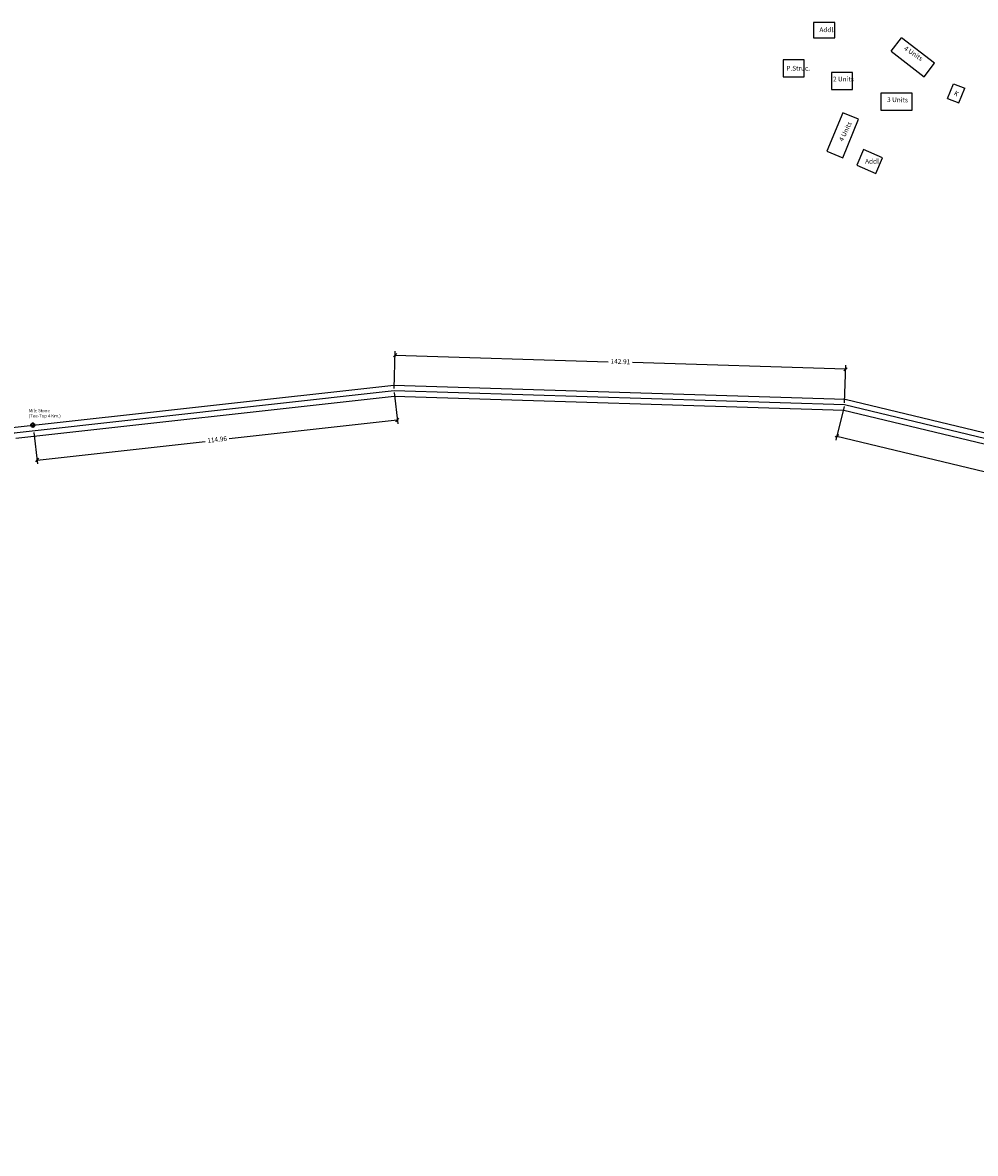
# Model space of a CAD drawing. Units: millimetres. Extents: x 45 to 19918, y 1096 to 28586.
# Drawn here: x 8309 to 8611, y 12508 to 12866 of the extents above; entities that cross this region are included whole.
import ezdxf

# ---------------------------------------------------------------- set-up
doc = ezdxf.new("R2010")
doc.units = ezdxf.units.MM
doc.linetypes.add('ACAD_ISO02W100', pattern=[15, 12, -3])
for name, color, linetype in [('Addl', 24, 'Continuous'), ('dimension', 10, 'Continuous'), ('Existing Road', 8, 'Continuous'), ('Permanent', 170, 'Continuous'), ('Pwd temp', 10, 'Continuous'), ('Text', 7, 'Continuous'), ('Tuhet Bnd', 170, 'ACAD_ISO02W100')]:
    doc.layers.add(name, color=color, linetype=linetype)
doc.layers.add('Du', color=7, linetype='Continuous', lineweight=35)
doc.layers.add('Katcha Rd Existing', color=5, linetype='Continuous', lineweight=35)
doc.dimstyles.new('ISO-25', dxfattribs={"dimtxt": 1.5, "dimasz": 1, "dimexe": 1.25, "dimexo": 0.625, "dimtad": 0, "dimdsep": 46, "dimtxsty": 'Standard', "dimblk": 'OBLIQUE', "dimcen": 2.5, "dimclrd": 7, "dimclre": 7, "dimclrt": 7, "dimadec": 0, "dimazin": 0, "dimtfac": 1, "dimtmove": 0, "dimatfit": 3, "dimfxl": 0, "dimlwe": 25, "dimarcsym": 0})

# ---------------------------------------------------------------- blocks, each defined once
blk = doc.blocks.new('_Oblique')
at = {"layer": 'Tuhet Bnd', "color": 0, "lineweight": -2}
blk.add_line((-0.5, -0.5), (0.5, 0.5), dxfattribs=at)
blk = doc.blocks.new('*D168')
at = {"layer": 'Defpoints', "color": 0, "ltscale": 0.002}
for p in [(8569.31, 12745.29), (8566.92, 12735.31), (8680.9, 12718.53)]:
    blk.add_point(p, dxfattribs=at)
at = {"layer": 'Existing Road', "color": 7, "lineweight": 25, "ltscale": 0.002}
for p, q in [((8569.17, 12744.69), (8566.62, 12734.09)), ((8680.76, 12717.92), (8678.22, 12707.33))]:
    blk.add_line(p, q, dxfattribs=at)
at = {"layer": 'Existing Road', "color": 7, "lineweight": -2, "ltscale": 0.002}
for p, q in [((8566.92, 12735.31), (8618.94, 12722.83)), ((8678.51, 12708.54), (8626.48, 12721.02))]:
    blk.add_line(p, q, dxfattribs=at)
for p, rotation in [((8566.92, 12735.31), 166.5138468208571), ((8678.51, 12708.54), 346.5138468208571)]:
    blk.add_blockref('_Oblique', p, dxfattribs=dict(at, rotation=rotation))
at = {"layer": 'Existing Road', "color": 7, "ltscale": 0.002, "insert": (8622.71, 12721.92), "char_height": 1.5, "attachment_point": 5, "rotation": 346.5138}
blk.add_mtext('114.76', dxfattribs=at)
blk = doc.blocks.new('*D169')
at = {"layer": 'Defpoints', "color": 0, "ltscale": 0.002}
for p in [(8426.82, 12760.98), (8426.47, 12749.75), (8569.31, 12745.29)]:
    blk.add_point(p, dxfattribs=at)
at = {"layer": 'Existing Road', "color": 7, "lineweight": 25, "ltscale": 0.002}
for p, q in [((8426.49, 12750.38), (8426.86, 12762.23)), ((8569.33, 12745.92), (8569.7, 12757.77))]:
    blk.add_line(p, q, dxfattribs=at)
at = {"layer": 'Existing Road', "color": 7, "lineweight": -2, "ltscale": 0.002}
for p, q in [((8426.82, 12760.98), (8494.37, 12758.87)), ((8569.66, 12756.52), (8502.12, 12758.63))]:
    blk.add_line(p, q, dxfattribs=at)
for p, rotation in [((8426.82, 12760.98), 178.2114100154627), ((8569.66, 12756.52), 358.2114100154627)]:
    blk.add_blockref('_Oblique', p, dxfattribs=dict(at, rotation=rotation))
at = {"layer": 'Existing Road', "color": 7, "ltscale": 0.002, "insert": (8498.24, 12758.75), "char_height": 1.5, "attachment_point": 5, "rotation": 358.2114}
blk.add_mtext('142.91', dxfattribs=at)
blk = doc.blocks.new('*D170')
at = {"layer": 'Defpoints', "color": 0, "ltscale": 0.002}
for p in [(8426.47, 12749.75), (8312.21, 12737.07), (8313.25, 12727.74)]:
    blk.add_point(p, dxfattribs=at)
at = {"layer": 'Existing Road', "color": 7, "lineweight": 25, "ltscale": 0.002}
for p, q in [((8426.54, 12749.13), (8427.65, 12739.18)), ((8312.28, 12736.45), (8313.39, 12726.5))]:
    blk.add_line(p, q, dxfattribs=at)
at = {"layer": 'Existing Road', "color": 7, "lineweight": -2, "ltscale": 0.002}
for p, q in [((8427.51, 12740.43), (8374.23, 12734.51)), ((8313.25, 12727.74), (8366.53, 12733.66))]:
    blk.add_line(p, q, dxfattribs=at)
for p, rotation in [((8427.51, 12740.43), 6.335569735808866), ((8313.25, 12727.74), 186.3355697358089)]:
    blk.add_blockref('_Oblique', p, dxfattribs=dict(at, rotation=rotation))
at = {"layer": 'Existing Road', "color": 7, "ltscale": 0.002, "insert": (8370.38, 12734.08), "char_height": 1.5, "attachment_point": 5, "rotation": 6.3356}
blk.add_mtext('114.96', dxfattribs=at)
blk = doc.blocks.new('A$C14CA49D7')
at = {"layer": 'dimension'}
for points in [[(0, 0.62), (1.22, 0.62)], [(0.61, 1.22), (0.61, 0)]]:
    blk.add_lwpolyline(points, dxfattribs=at)
at = {"layer": 'dimension', "lineweight": 30}
blk.add_circle((0.61, 0.61), 0.61, dxfattribs=at)
blk = doc.blocks.new('A$C408C5D51')
at = {"layer": 'Pwd temp', "ltscale": 0.002}
for p, q in [((9.9, 5.4), (0, 5.4)), ((0, 5.4), (0, 0)), ((9.9, 0), (9.9, 5.4)), ((0, 0), (9.9, 0))]:
    blk.add_line(p, q, dxfattribs=at)
blk = doc.blocks.new('A$C21A1433E')
at = {"layer": 'Pwd temp'}
for p, q in [((0, 8.03), (3.28, 12.31)), ((13.76, 4.29), (3.28, 12.31)), ((0, 8.03), (10.48, 0)), ((10.48, 0), (13.76, 4.29))]:
    blk.add_line(p, q, dxfattribs=at)
at = {"layer": 'Text', "insert": (4.74, 9.83), "char_height": 1.5, "attachment_point": 1, "rotation": 326.3748}
blk.add_mtext('{\\fArial Narrow|b0|i0|c0|p34;4 Units}', dxfattribs=at)
blk = doc.blocks.new('A$C52371ECC')
at = {"layer": 'Pwd temp'}
for p, q in [((6.6, 5.4), (0, 5.4)), ((0, 5.4), (0, 0)), ((6.6, 0), (6.6, 5.4)), ((0, 0), (6.6, 0))]:
    blk.add_line(p, q, dxfattribs=at)
at = {"layer": 'Text', "insert": (0.43, 4.04), "char_height": 1.5, "attachment_point": 1}
blk.add_mtext('{\\fArial Narrow|b0|i0|c0|p34;2 Units}', dxfattribs=at)
blk = doc.blocks.new('A$C31A94C09')
at = {"layer": 'Addl'}
for p, q in [((0, 2.44), (3.14, 6.33)), ((3.03, 0), (6.16, 3.89)), ((3.14, 6.33), (6.16, 3.89)), ((0, 2.44), (3.03, 0))]:
    blk.add_line(p, q, dxfattribs=at)
at = {"layer": 'Addl', "insert": (3.25, 4.09), "char_height": 1.5, "attachment_point": 1, "rotation": 312.6074}
blk.add_mtext('{\\fArial Narrow|b0|i0|c0|p34;K}', dxfattribs=at)
blk = doc.blocks.new('A$C78512488')
at = {"layer": 'Pwd temp'}
for p, q in [((10.93, 11.87), (0, 4.47)), ((13.96, 7.4), (10.93, 11.87)), ((3.03, 0), (13.96, 7.4)), ((0, 4.47), (3.03, 0))]:
    blk.add_line(p, q, dxfattribs=at)
at = {"layer": 'Text', "insert": (5.12, 5.43), "char_height": 1.5, "attachment_point": 1, "rotation": 30.9738}
blk.add_mtext('{\\fArial Narrow|b0|i0|c0|p34;4 Units}', dxfattribs=at)

msp = doc.modelspace()

# ---------------------------------------------------------------- linework, layer by layer
at = {"layer": 'Addl'}
for p, q in [((8566.223, 12866.375), (8559.523, 12866.375)), ((8559.523, 12866.375), (8559.523, 12861.575)), ((8566.223, 12861.575), (8566.223, 12866.375)), ((8559.523, 12861.575), (8566.223, 12861.575)), ((8575.352, 12826.119), (8573.231, 12821.153)), ((8581.422, 12823.526), (8575.352, 12826.119)), ((8579.301, 12818.56), (8581.422, 12823.526)), ((8573.231, 12821.153), (8579.301, 12818.56))]:
    msp.add_line(p, q, dxfattribs=at)
at = {"layer": 'Existing Road'}
for p, q in [((8306.568, 12734.681), (8426.542, 12748.002)), ((8426.542, 12748.002), (8569.077, 12743.551)), ((8569.077, 12743.551), (8680.571, 12716.812))]:
    msp.add_line(p, q, dxfattribs=at)
at = {"layer": 'Existing Road', "ltscale": 0.002}
msp.add_lwpolyline([(6522.938, 12728.291), (6629.618, 12692.757), (6713.933, 12710.494), (6785.68, 12728.418), (6888.788, 12710.499), (7005.033, 12679.226), (7112.229, 12634.593), (7223.613, 12594.525), (7317.4, 12581.136), (7465.027, 12518.553), (7641.274, 12412.553), (7850.358, 12430.335), (7988.156, 12465.869), (8063.646, 12536.867), (8148.561, 12635.117), (8224.644, 12684.311), (8305.336, 12738.066), (8426.402, 12751.508), (8569.545, 12747.038), (8681.237, 12720.251), (8801.495, 12702.448), (8934.343, 12711.298), (9023.113, 12848.791)], dxfattribs=at)
at = {"layer": 'Existing Road'}
msp.add_lwpolyline([(6522.385, 12726.63), (6629.515, 12690.947), (6714.325, 12708.789), (6785.745, 12726.63), (6888.41, 12708.789), (7004.467, 12677.566), (7111.596, 12632.961), (7223.189, 12592.817), (7316.927, 12579.436), (7464.23, 12516.99), (7640.857, 12410.762), (7850.652, 12428.604), (7989.028, 12464.287), (8064.911, 12535.654), (8149.721, 12633.783), (8225.605, 12682.848), (8305.952, 12736.373), (8426.472, 12749.755), (8569.311, 12745.294), (8680.904, 12718.532), (8801.424, 12700.69), (8935.336, 12709.611)], dxfattribs=at)
at = {"layer": 'Permanent'}
for p, q in [((8556.488, 12854.545), (8549.888, 12854.545)), ((8549.888, 12854.545), (8549.888, 12849.145)), ((8556.488, 12849.145), (8556.488, 12854.545)), ((8549.888, 12849.145), (8556.488, 12849.145))]:
    msp.add_line(p, q, dxfattribs=at)

# ---------------------------------------------------------------- block references
at = {"layer": 'Du', "ltscale": 0.002}
for name, p in [('A$C21A1433E', (8584.122, 12849.244)), ('A$C52371ECC', (8565.239, 12845.2)), ('A$C408C5D51', (8580.885, 12838.596))]:
    msp.add_blockref(name, p, dxfattribs=at)
at = {"layer": 'Katcha Rd Existing', "ltscale": 0.002}
msp.add_blockref('A$C14CA49D7', (8311.326, 12738.213), dxfattribs=at)
at = {"layer": 'Tuhet Bnd', "ltscale": 0.002}
for name, p, rotation in [('A$C31A94C09', (8602.725, 12840.034), 17.0299946321909), ('A$C78512488', (8566.235, 12821.867), 33.57110845200862)]:
    msp.add_blockref(name, p, dxfattribs=dict(at, rotation=rotation))

# ---------------------------------------------------------------- texts
at = {"layer": 'Addl', "insert": (8575.857, 12823.193), "char_height": 1.5, "attachment_point": 1}
msp.add_mtext('{\\fArial Narrow|b0|i0|c0|p34;Addl.}', dxfattribs=at)
at = {"layer": 'Text', "attachment_point": 1}
for s, insert, char_height in [('{\\fArial Narrow|b0|i0|c0|p34;Addl.}', (8561.365, 12864.849), 1.5), ('{\\fArial Narrow|b0|i0|c0|p34;P.Struc.}', (8550.883, 12852.666), 1.5), ('{\\fArial|b1|i0|c0|p34;Mile Stone\\P(Tee-Top 4 Km.)}', (8310.654, 12743.899), 1)]:
    msp.add_mtext(s, dxfattribs=dict(at, insert=insert, char_height=char_height))
at = {"layer": 'Text', "insert": (8582.849, 12842.721), "char_height": 1.5, "attachment_point": 1, "rotation": 359}
msp.add_mtext('{\\fArial Narrow|b0|i0|c0|p34;3 Units}', dxfattribs=at)

# ---------------------------------------------------------------- dimensions: what is measured, and where the dimension line sits
at = {"layer": 'Existing Road', "ltscale": 0.002}
for p1, p2, distance, picture, middle in [((8569.311, 12745.294), (8426.472, 12749.755), -11.228, '*D169', (8498.242, 12758.747)), ((8426.472, 12749.755), (8312.213, 12737.068), 9.386, '*D170', (8370.378, 12734.083)), ((8680.904, 12718.532), (8569.311, 12745.294), 10.271, '*D168', (8622.712, 12721.925))]:
    dim = msp.add_aligned_dim(p1=p1, p2=p2, distance=distance, dimstyle='ISO-25', dxfattribs=at)
    dim.commit()
    dim.dimension.update_dxf_attribs({"geometry": picture, "text_midpoint": middle})

doc.saveas('drawing.dxf')
